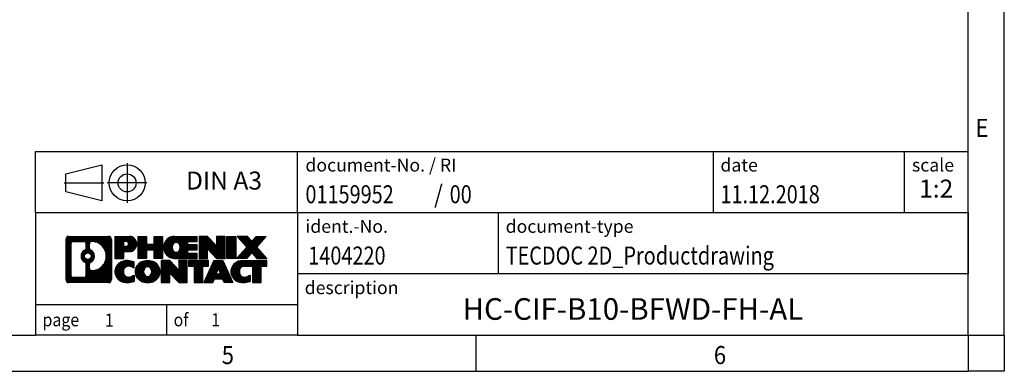
# Model space of a CAD drawing. Units: millimetres. Extents: x -458 to -38, y -314 to -17.
# Drawn here: x -174 to -38, y -314 to -265 of the extents above; entities that cross this region are included whole.
import ezdxf

# ---------------------------------------------------------------- set-up
doc = ezdxf.new("R2010")
doc.units = ezdxf.units.MM
doc.linetypes.add('DOT_CENTER', pattern=[14, 12, -1, 0, -1])
doc.linetypes.add('PHANTOM', pattern=[13, 10, -1, 0, -1, 0, -1])
doc.layers.add('1', color=7, linetype='Continuous')
doc.styles.add('CONVERTER_11', font='txt.shx', dxfattribs={"width": 0.9})
doc.styles.add('CONVERTER_12', font='txt.shx', dxfattribs={"width": 0.81})
doc.styles.add('CONVERTER_13', font='txt.shx', dxfattribs={"width": 0.855})
doc.styles.add('CONVERTER_14', font='txt.shx', dxfattribs={"width": 0.72})
pattern_1 = [(45, (62.7811309658083, -72.3161373035813), (-0.1414213562373095, 0), [])]

# ---------------------------------------------------------------- blocks, each defined once
blk = doc.blocks.new('_rahmen', base_point=(-42.70821969616969, -314.224989179649))
at = {"layer": '1', "linetype": 'Continuous'}
h = blk.add_hatch(dxfattribs=at)
h.set_pattern_fill('CUSTOM4', color=2, scale=0.1, angle=45, pattern_type=2)
h.set_pattern_definition(pattern_1)
edge = h.paths.add_edge_path()
edge.add_arc((-167.5921247209743, -295.9427337950498), 0.4242446153838841, 90, 180)
edge.add_line((-168.0163693363571, -295.9427337950498), (-168.0163693363571, -301.50724456425))
edge.add_arc((-167.5921247209743, -301.50724456425), 0.4242446153827757, 180, 270)
edge.add_line((-167.5921247209743, -301.9314891796332), (-162.1188126302574, -301.9314891796332))
edge.add_arc((-162.1188126302574, -301.50724456425), 0.424244615383202, 270, 360)
edge.add_line((-161.6945680148735, -301.50724456425), (-161.6945680148735, -295.9427337950498))
edge.add_arc((-162.1188126302574, -295.9427337950498), 0.4242446153838841, 0, 90)
edge.add_line((-162.1188126302574, -295.5184891796659), (-167.5921247209743, -295.5184891796659))
edge = h.paths.add_edge_path(flags=16)
edge.add_line((-166.9982300442278, -301.2189336240763), (-165.5223967832182, -301.2189336240763))
edge.add_arc((-165.5223967832182, -300.9032167009996), 0.3157169230767067, 270, 360)
edge.add_line((-165.2066798601416, -300.9032167009996), (-165.2066798601416, -299.372445769468))
edge.add_arc((-165.5223967832182, -299.372445769468), 0.315716923076593, 0, 64.805589351446)
edge.add_arc((-164.9998123356432, -298.2616160234053), 0.9118975235576433, 115.1944106485195, 244.8055893514911, ccw=False)
edge.add_arc((-165.5223967832182, -297.1507862773431), 0.3157169230760658, 295.1944106485672, 360)
edge.add_line((-165.2066798601416, -297.1507862773431), (-165.2066798601416, -296.5467616582825))
edge.add_arc((-165.5223967832182, -296.5467616582825), 0.315716923076593, 0, 90)
edge.add_line((-165.5223967832182, -296.2310447352064), (-166.9982300442278, -296.2310447352064))
edge.add_arc((-166.9982300442278, -296.5467616582825), 0.3157169230760815, 90, 180)
edge.add_line((-167.3139469673034, -296.5467616582825), (-167.3139469673034, -300.9032167009996))
edge.add_arc((-166.9982300442278, -300.9032167009996), 0.3157169230755983, 180, 270)
edge = h.paths.add_edge_path(flags=16)
edge.add_arc((-164.9487240557839, -298.2616160234053), 0.9118481501443941, 295.3740086781804, 424.6259913218089)
edge.add_arc((-164.422681357696, -297.1524744234375), 0.315716923076792, 180, 244.6259913216349, ccw=False)
edge.add_line((-164.7383982807728, -297.1524744234375), (-164.7383982807728, -296.5469391349307))
edge.add_arc((-164.422681357696, -296.5469391349307), 0.3157169230761851, 90.1889670425665, 180, ccw=False)
edge.add_arc((-164.417065222386, -298.2497740824997), 2.018561131933266, -90.1889670424174, 90.18896704241729, ccw=False)
edge.add_arc((-164.422681357696, -299.9526090300687), 0.315716923076792, 180, 269.8110329574335, ccw=False)
edge.add_line((-164.7383982807728, -299.9526090300687), (-164.7383982807728, -299.3707576233736))
edge.add_arc((-164.422681357696, -299.3707576233736), 0.3157169230765328, 115.3740086783518, 180, ccw=False)
edge = h.paths.add_edge_path(flags=16)
edge.add_arc((-164.9725390704567, -298.2616160234053), 0.470978932778479, 0, 360)
h = blk.add_hatch(dxfattribs=at)
h.set_pattern_fill('CUSTOM5', color=2, scale=0.1, angle=45, pattern_type=2)
h.set_pattern_definition(pattern_1)
edge = h.paths.add_edge_path()
edge.add_arc((-167.5921247209743, -295.9427337950498), 0.4242446153838841, 90, 180)
edge.add_line((-168.0163693363571, -295.9427337950498), (-168.0163693363571, -301.50724456425))
edge.add_arc((-167.5921247209743, -301.50724456425), 0.4242446153827757, 180, 270)
edge.add_line((-167.5921247209743, -301.9314891796332), (-162.1188126302574, -301.9314891796332))
edge.add_arc((-162.1188126302574, -301.50724456425), 0.424244615383202, 270, 360)
edge.add_line((-161.6945680148735, -301.50724456425), (-161.6945680148735, -295.9427337950498))
edge.add_arc((-162.1188126302574, -295.9427337950498), 0.4242446153838841, 0, 90)
edge.add_line((-162.1188126302574, -295.5184891796659), (-167.5921247209743, -295.5184891796659))
edge = h.paths.add_edge_path(flags=16)
edge.add_line((-166.9982300442278, -301.2189336240763), (-165.5223967832182, -301.2189336240763))
edge.add_arc((-165.5223967832182, -300.9032167009996), 0.3157169230767067, 270, 360)
edge.add_line((-165.2066798601416, -300.9032167009996), (-165.2066798601416, -299.372445769468))
edge.add_arc((-165.5223967832182, -299.372445769468), 0.315716923076593, 0, 64.805589351446)
edge.add_arc((-164.9998123356432, -298.2616160234053), 0.9118975235576433, 115.1944106485195, 244.8055893514911, ccw=False)
edge.add_arc((-165.5223967832182, -297.1507862773431), 0.3157169230760658, 295.1944106485672, 360)
edge.add_line((-165.2066798601416, -297.1507862773431), (-165.2066798601416, -296.5467616582825))
edge.add_arc((-165.5223967832182, -296.5467616582825), 0.315716923076593, 0, 90)
edge.add_line((-165.5223967832182, -296.2310447352064), (-166.9982300442278, -296.2310447352064))
edge.add_arc((-166.9982300442278, -296.5467616582825), 0.3157169230760815, 90, 180)
edge.add_line((-167.3139469673034, -296.5467616582825), (-167.3139469673034, -300.9032167009996))
edge.add_arc((-166.9982300442278, -300.9032167009996), 0.3157169230755983, 180, 270)
edge = h.paths.add_edge_path(flags=16)
edge.add_arc((-164.9487240557839, -298.2616160234053), 0.9118481501443941, 295.3740086781804, 424.6259913218089)
edge.add_arc((-164.422681357696, -297.1524744234375), 0.315716923076792, 180, 244.6259913216349, ccw=False)
edge.add_line((-164.7383982807728, -297.1524744234375), (-164.7383982807728, -296.5469391349307))
edge.add_arc((-164.422681357696, -296.5469391349307), 0.3157169230761851, 90.1889670425665, 180, ccw=False)
edge.add_arc((-164.417065222386, -298.2497740824997), 2.018561131933266, -90.1889670424174, 90.18896704241729, ccw=False)
edge.add_arc((-164.422681357696, -299.9526090300687), 0.315716923076792, 180, 269.8110329574335, ccw=False)
edge.add_line((-164.7383982807728, -299.9526090300687), (-164.7383982807728, -299.3707576233736))
edge.add_arc((-164.422681357696, -299.3707576233736), 0.3157169230765328, 115.3740086783518, 180, ccw=False)
edge = h.paths.add_edge_path(flags=16)
edge.add_arc((-164.9725390704567, -298.2616160234053), 0.470978932778479, 0, 360)
h = blk.add_hatch(dxfattribs=at)
h.set_pattern_fill('CUSTOM10', color=2, scale=0.1, angle=45, pattern_type=2)
h.set_pattern_definition(pattern_1)
edge = h.paths.add_edge_path()
edge.add_line((-161.2174509340067, -295.5184891796478), (-161.2174509340067, -298.5722987034589))
edge.add_line((-161.2174509340067, -298.5722987034589), (-159.9769465237527, -298.5722987034589))
edge.add_line((-159.9769465237527, -298.5722987034589), (-159.9769465237527, -297.6292204623152))
edge.add_line((-159.9769465237527, -297.6292204623152), (-159.2181789359723, -297.6292204623152))
edge.add_arc((-159.2181789359723, -296.5738548209815), 1.055365641333651, 270, 450)
edge.add_line((-159.2181789359723, -295.5184891796478), (-161.2174509340067, -295.5184891796478))
edge = h.paths.add_edge_path(flags=16)
edge.add_line((-159.6596514622107, -296.1815950250878), (-159.9769465237527, -296.1815950250878))
edge.add_line((-159.9769465237527, -296.1815950250878), (-159.9769465237527, -296.8873226744301))
edge.add_line((-159.9769465237527, -296.8873226744301), (-159.6596514622107, -296.8873226744301))
edge.add_arc((-159.6596514622107, -296.534458849759), 0.3528638246710898, 270, 450)
h = blk.add_hatch(dxfattribs=at)
h.set_pattern_fill('CUSTOM11', color=2, scale=0.1, angle=45, pattern_type=2)
h.set_pattern_definition(pattern_1)
edge = h.paths.add_edge_path()
edge.add_line((-161.2174509340067, -295.5184891796478), (-161.2174509340067, -298.5722987034589))
edge.add_line((-161.2174509340067, -298.5722987034589), (-159.9769465237527, -298.5722987034589))
edge.add_line((-159.9769465237527, -298.5722987034589), (-159.9769465237527, -297.6292204623152))
edge.add_line((-159.9769465237527, -297.6292204623152), (-159.2181789359723, -297.6292204623152))
edge.add_arc((-159.2181789359723, -296.5738548209815), 1.055365641333651, 270, 450)
edge.add_line((-159.2181789359723, -295.5184891796478), (-161.2174509340067, -295.5184891796478))
edge = h.paths.add_edge_path(flags=16)
edge.add_line((-159.6596514622107, -296.1815950250878), (-159.9769465237527, -296.1815950250878))
edge.add_line((-159.9769465237527, -296.1815950250878), (-159.9769465237527, -296.8873226744301))
edge.add_line((-159.9769465237527, -296.8873226744301), (-159.6596514622107, -296.8873226744301))
edge.add_arc((-159.6596514622107, -296.534458849759), 0.3528638246710898, 270, 450)
h = blk.add_hatch(dxfattribs=at)
h.set_pattern_fill('CUSTOM24', color=2, scale=0.1, angle=45, pattern_type=2)
h.set_pattern_definition(pattern_1)
h.paths.add_polyline_path([(-154.5855235099585, -295.5184891796478), (-154.5855235099585, -298.5722987034589), (-155.778316212125, -298.5722987034589), (-155.778316212125, -297.4380265946152), (-156.8279737900324, -297.4380265946152), (-156.8279737900324, -298.5722987034589), (-158.020766492199, -298.5722987034589), (-158.020766492199, -295.5184891796478), (-156.8279737900324, -295.5184891796478), (-156.8279737900324, -296.5873225129824), (-155.778316212125, -296.5873225129824), (-155.778316212125, -295.5184891796478)])
h = blk.add_hatch(dxfattribs=at)
h.set_pattern_fill('CUSTOM25', color=2, scale=0.1, angle=45, pattern_type=2)
h.set_pattern_definition(pattern_1)
h.paths.add_polyline_path([(-154.5855235099585, -295.5184891796478), (-154.5855235099585, -298.5722987034589), (-155.778316212125, -298.5722987034589), (-155.778316212125, -297.4380265946152), (-156.8279737900324, -297.4380265946152), (-156.8279737900324, -298.5722987034589), (-158.020766492199, -298.5722987034589), (-158.020766492199, -295.5184891796478), (-156.8279737900324, -295.5184891796478), (-156.8279737900324, -296.5873225129824), (-155.778316212125, -296.5873225129824), (-155.778316212125, -295.5184891796478)])
h = blk.add_hatch(dxfattribs=at)
h.set_pattern_fill('CUSTOM6', color=2, scale=0.1, angle=45, pattern_type=2)
h.set_pattern_definition(pattern_1)
edge = h.paths.add_edge_path()
edge.add_arc((-152.9169607169849, -297.0453939415536), 1.526904761905769, 90, 270)
edge.add_line((-152.9169607169849, -298.5722987034589), (-149.766640993204, -298.5722987034589))
edge.add_line((-149.766640993204, -298.5722987034589), (-149.766640993204, -297.8742850980165))
edge.add_line((-149.766640993204, -297.8742850980165), (-151.1025688196316, -297.8742850980165))
edge.add_line((-151.1025688196316, -297.8742850980165), (-151.1025688196316, -297.3944007442748))
edge.add_line((-151.1025688196316, -297.3944007442748), (-149.766640993204, -297.3944007442748))
edge.add_line((-149.766640993204, -297.3944007442748), (-149.766640993204, -296.6963871388324))
edge.add_line((-149.766640993204, -296.6963871388324), (-151.1025688196316, -296.6963871388324))
edge.add_line((-151.1025688196316, -296.6963871388324), (-151.1025688196316, -296.2165027850907))
edge.add_line((-151.1025688196316, -296.2165027850907), (-149.766640993204, -296.2165027850907))
edge.add_line((-149.766640993204, -296.2165027850907), (-149.766640993204, -295.5184891796478))
edge.add_line((-149.766640993204, -295.5184891796478), (-152.9169607169849, -295.5184891796478))
edge = h.paths.add_edge_path(flags=16)
edge.add_arc((-152.5009486704735, -297.0453939415536), 0.7717997786796245, 141.8795802028484, 218.1204197971549)
edge.add_arc((-152.7006887068197, -297.2021251196741), 0.5179085730134564, 218.1204197971334, 321.8795802028588)
edge.add_arc((-152.9004287431659, -297.0453939415536), 0.7717997786795479, 321.8795802028385, 398.1204197971581)
edge.add_arc((-152.7006887068197, -296.8886627634331), 0.5179085730133669, 38.12041979714121, 141.8795802028666)
h = blk.add_hatch(dxfattribs=at)
h.set_pattern_fill('CUSTOM7', color=2, scale=0.1, angle=45, pattern_type=2)
h.set_pattern_definition(pattern_1)
edge = h.paths.add_edge_path()
edge.add_arc((-152.9169607169849, -297.0453939415536), 1.526904761905769, 90, 270)
edge.add_line((-152.9169607169849, -298.5722987034589), (-149.766640993204, -298.5722987034589))
edge.add_line((-149.766640993204, -298.5722987034589), (-149.766640993204, -297.8742850980165))
edge.add_line((-149.766640993204, -297.8742850980165), (-151.1025688196316, -297.8742850980165))
edge.add_line((-151.1025688196316, -297.8742850980165), (-151.1025688196316, -297.3944007442748))
edge.add_line((-151.1025688196316, -297.3944007442748), (-149.766640993204, -297.3944007442748))
edge.add_line((-149.766640993204, -297.3944007442748), (-149.766640993204, -296.6963871388324))
edge.add_line((-149.766640993204, -296.6963871388324), (-151.1025688196316, -296.6963871388324))
edge.add_line((-151.1025688196316, -296.6963871388324), (-151.1025688196316, -296.2165027850907))
edge.add_line((-151.1025688196316, -296.2165027850907), (-149.766640993204, -296.2165027850907))
edge.add_line((-149.766640993204, -296.2165027850907), (-149.766640993204, -295.5184891796478))
edge.add_line((-149.766640993204, -295.5184891796478), (-152.9169607169849, -295.5184891796478))
edge = h.paths.add_edge_path(flags=16)
edge.add_arc((-152.5009486704735, -297.0453939415536), 0.7717997786796245, 141.8795802028484, 218.1204197971549)
edge.add_arc((-152.7006887068197, -297.2021251196741), 0.5179085730134564, 218.1204197971334, 321.8795802028588)
edge.add_arc((-152.9004287431659, -297.0453939415536), 0.7717997786795479, 321.8795802028385, 398.1204197971581)
edge.add_arc((-152.7006887068197, -296.8886627634331), 0.5179085730133669, 38.12041979714121, 141.8795802028666)
h = blk.add_hatch(dxfattribs=at)
h.set_pattern_fill('CUSTOM20', color=2, scale=0.1, angle=45, pattern_type=2)
h.set_pattern_definition(pattern_1)
h.paths.add_polyline_path([(-148.3352897506046, -295.5184891796478), (-149.528082452771, -295.5184891796478), (-149.528082452771, -298.5722987034589), (-148.3352897506046, -298.5722987034589), (-148.3352897506046, -297.2635231932542), (-147.0947853403505, -298.5722987034589), (-145.9019926381839, -298.5722987034589), (-145.9019926381839, -295.5184891796478), (-147.0947853403505, -295.5184891796478), (-147.0947853403505, -296.8272646898529)])
h = blk.add_hatch(dxfattribs=at)
h.set_pattern_fill('CUSTOM21', color=2, scale=0.1, angle=45, pattern_type=2)
h.set_pattern_definition(pattern_1)
h.paths.add_polyline_path([(-148.3352897506046, -295.5184891796478), (-149.528082452771, -295.5184891796478), (-149.528082452771, -298.5722987034589), (-148.3352897506046, -298.5722987034589), (-148.3352897506046, -297.2635231932542), (-147.0947853403505, -298.5722987034589), (-145.9019926381839, -298.5722987034589), (-145.9019926381839, -295.5184891796478), (-147.0947853403505, -295.5184891796478), (-147.0947853403505, -296.8272646898529)])
h = blk.add_hatch(dxfattribs=at)
h.set_pattern_fill('CUSTOM14', color=2, scale=0.1, angle=45, pattern_type=2)
h.set_pattern_definition(pattern_1)
h.paths.add_polyline_path([(-144.4229296874971, -295.5184891796478), (-144.4229296874971, -298.5722987034589), (-145.66343409775, -298.5722987034589), (-145.66343409775, -295.5184891796478)])
h = blk.add_hatch(dxfattribs=at)
h.set_pattern_fill('CUSTOM15', color=2, scale=0.1, angle=45, pattern_type=2)
h.set_pattern_definition(pattern_1)
h.paths.add_polyline_path([(-144.4229296874971, -295.5184891796478), (-144.4229296874971, -298.5722987034589), (-145.66343409775, -298.5722987034589), (-145.66343409775, -295.5184891796478)])
h = blk.add_hatch(dxfattribs=at)
h.set_pattern_fill('CUSTOM12', color=2, scale=0.1, angle=45, pattern_type=2)
h.set_pattern_definition(pattern_1)
h.paths.add_polyline_path([(-141.6031677395735, -295.5184891796478), (-140.2004435218263, -295.5184891796478), (-141.5029731525929, -296.991439709684), (-140.1050201056526, -298.5722987034589), (-141.5077443234009, -298.5722987034589), (-142.2043352614663, -297.7845669181652), (-142.9009261995321, -298.5722987034589), (-144.3036504172802, -298.5722987034589), (-142.9056973703399, -296.991439709684), (-144.2082270011074, -295.5184891796478), (-142.8055027833582, -295.5184891796478), (-142.2043352614663, -296.1983125012033)])
h = blk.add_hatch(dxfattribs=at)
h.set_pattern_fill('CUSTOM13', color=2, scale=0.1, angle=45, pattern_type=2)
h.set_pattern_definition(pattern_1)
h.paths.add_polyline_path([(-141.6031677395735, -295.5184891796478), (-140.2004435218263, -295.5184891796478), (-141.5029731525929, -296.991439709684), (-140.1050201056526, -298.5722987034589), (-141.5077443234009, -298.5722987034589), (-142.2043352614663, -297.7845669181652), (-142.9009261995321, -298.5722987034589), (-144.3036504172802, -298.5722987034589), (-142.9056973703399, -296.991439709684), (-144.2082270011074, -295.5184891796478), (-142.8055027833582, -295.5184891796478), (-142.2043352614663, -296.1983125012033)])
h = blk.add_hatch(dxfattribs=at)
h.set_pattern_fill('CUSTOM0', color=2, scale=0.1, angle=45, pattern_type=2)
h.set_pattern_definition(pattern_1)
edge = h.paths.add_edge_path()
edge.add_arc((-160.0117949469969, -300.404584417728), 1.205656168390971, 164.9381082228768, 195.0618917770945)
edge.add_arc((-159.5926671035341, -300.2917940556931), 1.639695123939437, 195.0618917770922, 275.1581447696363)
edge.add_arc((-159.88152319827, -297.0919034724715), 4.852596863498272, 275.1581447696238, 285.9799912583526)
edge.add_line((-158.5455952811522, -301.7569857782724), (-158.5455952811522, -300.8844687714691))
edge.add_arc((-159.7236503231772, -298.9941180523193), 2.227384008972719, 288.4480761181337, 301.93090894996374, ccw=False)
edge.add_arc((-159.3054825895163, -300.2476638283565), 0.9059297849848262, 246.6277221118666, 288.44807611815395, ccw=False)
edge.add_arc((-159.4619226222184, -300.6096558470665), 0.5115800601947491, 208.5214732576844, 246.6277221118282, ccw=False)
edge.add_arc((-159.084565364138, -300.404584417728), 0.9410597353333294, 151.4785267422694, 208.5214732576972, ccw=False)
edge.add_arc((-159.4619226222184, -300.1995129883889), 0.5115800601948293, 113.37227788819459, 151.4785267423156, ccw=False)
edge.add_arc((-159.3054825895163, -300.5615050070995), 0.9059297849853498, 71.5519238818597, 113.37227788813061, ccw=False)
edge.add_arc((-159.7236503231772, -301.8150507831361), 2.227384008973465, 58.069091050037116, 71.55192388186668, ccw=False)
edge.add_line((-158.5455952811522, -299.9247000639863), (-158.5455952811522, -299.052183057183))
edge.add_arc((-159.88152319827, -303.7172653629838), 4.852596863497986, 74.0200087416471, 84.84185523037608)
edge.add_arc((-159.5926671035341, -300.5173747797628), 1.639695123940499, 84.84185523036533, 164.9381082228905)
h = blk.add_hatch(dxfattribs=at)
h.set_pattern_fill('CUSTOM1', color=2, scale=0.1, angle=45, pattern_type=2)
h.set_pattern_definition(pattern_1)
edge = h.paths.add_edge_path()
edge.add_arc((-160.0117949469969, -300.404584417728), 1.205656168390971, 164.9381082228768, 195.0618917770945)
edge.add_arc((-159.5926671035341, -300.2917940556931), 1.639695123939437, 195.0618917770922, 275.1581447696363)
edge.add_arc((-159.88152319827, -297.0919034724715), 4.852596863498272, 275.1581447696238, 285.9799912583526)
edge.add_line((-158.5455952811522, -301.7569857782724), (-158.5455952811522, -300.8844687714691))
edge.add_arc((-159.7236503231772, -298.9941180523193), 2.227384008972719, 288.4480761181337, 301.93090894996374, ccw=False)
edge.add_arc((-159.3054825895163, -300.2476638283565), 0.9059297849848262, 246.6277221118666, 288.44807611815395, ccw=False)
edge.add_arc((-159.4619226222184, -300.6096558470665), 0.5115800601947491, 208.5214732576844, 246.6277221118282, ccw=False)
edge.add_arc((-159.084565364138, -300.404584417728), 0.9410597353333294, 151.4785267422694, 208.5214732576972, ccw=False)
edge.add_arc((-159.4619226222184, -300.1995129883889), 0.5115800601948293, 113.37227788819459, 151.4785267423156, ccw=False)
edge.add_arc((-159.3054825895163, -300.5615050070995), 0.9059297849853498, 71.5519238818597, 113.37227788813061, ccw=False)
edge.add_arc((-159.7236503231772, -301.8150507831361), 2.227384008973465, 58.069091050037116, 71.55192388186668, ccw=False)
edge.add_line((-158.5455952811522, -299.9247000639863), (-158.5455952811522, -299.052183057183))
edge.add_arc((-159.88152319827, -303.7172653629838), 4.852596863497986, 74.0200087416471, 84.84185523037608)
edge.add_arc((-159.5926671035341, -300.5173747797628), 1.639695123940499, 84.84185523036533, 164.9381082228905)
h = blk.add_hatch(dxfattribs=at)
h.set_pattern_fill('CUSTOM8', color=2, scale=0.1, angle=45, pattern_type=2)
h.set_pattern_definition(pattern_1)
edge = h.paths.add_edge_path()
edge.add_arc((-156.9425760794466, -300.404584417728), 1.458034083651616, 117.5481481756598, 242.451851824337)
edge.add_arc((-156.6616361876132, -299.8660094074246), 2.065479772208637, 242.4518518243384, 297.548148175686)
edge.add_arc((-156.38069629578, -300.404584417728), 1.45803408365203, 297.5481481757055, 422.4518518242976)
edge.add_arc((-156.6616361876132, -300.9431594280308), 2.065479772208694, 62.45185182430819, 117.5481481756674)
edge = h.paths.add_edge_path(flags=16)
edge.add_arc((-156.6616361876132, -300.2478532396075), 0.5179085730132806, 38.12041979716469, 141.8795802028567)
edge.add_arc((-156.4618961512672, -300.404584417728), 0.771799778679551, 141.879580202828, 218.120419797162)
edge.add_arc((-156.6616361876132, -300.5613155958479), 0.5179085730138424, 218.1204197971879, 321.8795802027908)
edge.add_arc((-156.8613762239596, -300.404584417728), 0.7717997786795351, 321.8795802028432, 398.1204197971668)
h = blk.add_hatch(dxfattribs=at)
h.set_pattern_fill('CUSTOM9', color=2, scale=0.1, angle=45, pattern_type=2)
h.set_pattern_definition(pattern_1)
edge = h.paths.add_edge_path()
edge.add_arc((-156.9425760794466, -300.404584417728), 1.458034083651616, 117.5481481756598, 242.451851824337)
edge.add_arc((-156.6616361876132, -299.8660094074246), 2.065479772208637, 242.4518518243384, 297.548148175686)
edge.add_arc((-156.38069629578, -300.404584417728), 1.45803408365203, 297.5481481757055, 422.4518518242976)
edge.add_arc((-156.6616361876132, -300.9431594280308), 2.065479772208694, 62.45185182430819, 117.5481481756674)
edge = h.paths.add_edge_path(flags=16)
edge.add_arc((-156.6616361876132, -300.2478532396075), 0.5179085730132806, 38.12041979716469, 141.8795802028567)
edge.add_arc((-156.4618961512672, -300.404584417728), 0.771799778679551, 141.879580202828, 218.120419797162)
edge.add_arc((-156.6616361876132, -300.5613155958479), 0.5179085730138424, 218.1204197971879, 321.8795802027908)
edge.add_arc((-156.8613762239596, -300.404584417728), 0.7717997786795351, 321.8795802028432, 398.1204197971668)
h = blk.add_hatch(dxfattribs=at)
h.set_pattern_fill('CUSTOM22', color=2, scale=0.1, angle=45, pattern_type=2)
h.set_pattern_definition(pattern_1)
h.paths.add_polyline_path([(-153.5837285710232, -298.8776796558221), (-154.7765212731907, -298.8776796558221), (-154.7765212731907, -301.9314891796332), (-153.5837285710232, -301.9314891796332), (-153.5837285710232, -300.6227136694287), (-152.3432241607702, -301.9314891796332), (-151.1504314586038, -301.9314891796332), (-151.1504314586038, -298.8776796558221), (-152.3432241607702, -298.8776796558221), (-152.3432241607702, -300.1864551660273)])
h = blk.add_hatch(dxfattribs=at)
h.set_pattern_fill('CUSTOM23', color=2, scale=0.1, angle=45, pattern_type=2)
h.set_pattern_definition(pattern_1)
h.paths.add_polyline_path([(-153.5837285710232, -298.8776796558221), (-154.7765212731907, -298.8776796558221), (-154.7765212731907, -301.9314891796332), (-153.5837285710232, -301.9314891796332), (-153.5837285710232, -300.6227136694287), (-152.3432241607702, -301.9314891796332), (-151.1504314586038, -301.9314891796332), (-151.1504314586038, -298.8776796558221), (-152.3432241607702, -298.8776796558221), (-152.3432241607702, -300.1864551660273)])
h = blk.add_hatch(dxfattribs=at)
h.set_pattern_fill('CUSTOM18', color=2, scale=0.1, angle=45, pattern_type=2)
h.set_pattern_definition(pattern_1)
h.paths.add_polyline_path([(-151.0072963343437, -298.8776796558221), (-151.0072963343437, -299.6629449619458), (-150.196197296869, -299.6629449619458), (-150.196197296869, -301.9314891796332), (-149.0034045947026, -301.9314891796332), (-149.0034045947026, -299.6629449619458), (-148.19230555723, -299.6629449619458), (-148.19230555723, -298.8776796558221)])
h = blk.add_hatch(dxfattribs=at)
h.set_pattern_fill('CUSTOM19', color=2, scale=0.1, angle=45, pattern_type=2)
h.set_pattern_definition(pattern_1)
h.paths.add_polyline_path([(-151.0072963343437, -298.8776796558221), (-151.0072963343437, -299.6629449619458), (-150.196197296869, -299.6629449619458), (-150.196197296869, -301.9314891796332), (-149.0034045947026, -301.9314891796332), (-149.0034045947026, -299.6629449619458), (-148.19230555723, -299.6629449619458), (-148.19230555723, -298.8776796558221)])
h = blk.add_hatch(dxfattribs=at)
h.set_pattern_fill('CUSTOM16', color=2, scale=0.1, angle=45, pattern_type=2)
h.set_pattern_definition(pattern_1)
h.paths.add_polyline_path([(-144.8133736910291, -301.9314891796332), (-146.053878101283, -301.9314891796332), (-146.2653581547588, -301.3905286354154), (-147.3977997314327, -301.3905286354154), (-147.6092797849085, -301.9314891796332), (-148.8497841951614, -301.9314891796332), (-147.4518311482222, -298.8776796558221), (-146.2113267379694, -298.8776796558221)])
h.paths.add_polyline_path([(-147.1317441802876, -300.7099653701088), (-146.5314137059051, -300.7099653701088), (-146.8315789430953, -299.9421504041221)], flags=16)
h = blk.add_hatch(dxfattribs=at)
h.set_pattern_fill('CUSTOM17', color=2, scale=0.1, angle=45, pattern_type=2)
h.set_pattern_definition(pattern_1)
h.paths.add_polyline_path([(-144.8133736910291, -301.9314891796332), (-146.053878101283, -301.9314891796332), (-146.2653581547588, -301.3905286354154), (-147.3977997314327, -301.3905286354154), (-147.6092797849085, -301.9314891796332), (-148.8497841951614, -301.9314891796332), (-147.4518311482222, -298.8776796558221), (-146.2113267379694, -298.8776796558221)])
h.paths.add_polyline_path([(-147.1317441802876, -300.7099653701088), (-146.5314137059051, -300.7099653701088), (-146.8315789430953, -299.9421504041221)], flags=16)
h = blk.add_hatch(dxfattribs=at)
h.set_pattern_fill('CUSTOM2', color=2, scale=0.1, angle=45, pattern_type=2)
h.set_pattern_definition(pattern_1)
edge = h.paths.add_edge_path()
edge.add_arc((-143.4899656242812, -300.5173747797628), 1.639695123940101, 90, 164.9381082228993)
edge.add_arc((-143.9090934677429, -300.404584417728), 1.205656168392975, 164.9381082229024, 195.0618917770924)
edge.add_arc((-143.4899656242812, -300.2917940556931), 1.639695123940503, 195.0618917771007, 275.1581447696772)
edge.add_arc((-143.7788217190171, -297.0919034724715), 4.852596863498889, 275.1581447696373, 285.9799912583383)
edge.add_line((-142.4428938019004, -301.7569857782729), (-142.4428938019004, -300.8844687714696))
edge.add_arc((-143.6209488439243, -298.9941180523198), 2.227384008972773, 288.44807611813326, 301.93090894993935, ccw=False)
edge.add_arc((-143.2027811102623, -300.2476638283565), 0.9059297849852208, 246.6277221118088, 288.4480761180772, ccw=False)
edge.add_arc((-143.3592211429655, -300.6096558470665), 0.5115800601959967, 208.5214732576881, 246.6277221118399, ccw=False)
edge.add_arc((-142.981863884884, -300.404584417728), 0.9410597353350352, 151.4785267423573, 208.521473257667, ccw=False)
edge.add_arc((-143.3592211429655, -300.1995129883889), 0.5115800601944048, 109.3371432194823, 151.4785267424182, ccw=False)
edge.add_arc((-143.2125511448618, -300.6174679687719), 0.9545230068260935, 90, 109.3371432194281, ccw=False)
edge.add_line((-143.2125511448618, -299.6629449619458), (-142.1089118452937, -299.6629449619458))
edge.add_line((-142.1089118452937, -299.6629449619458), (-142.1089118452937, -301.9314891796332))
edge.add_line((-142.1089118452937, -301.9314891796332), (-140.916119143126, -301.9314891796332))
edge.add_line((-140.916119143126, -301.9314891796332), (-140.916119143126, -299.6629449619458))
edge.add_line((-140.916119143126, -299.6629449619458), (-140.1050201056526, -299.6629449619458))
edge.add_line((-140.1050201056526, -299.6629449619458), (-140.1050201056526, -298.8776796558221))
edge.add_line((-140.1050201056526, -298.8776796558221), (-143.4899656242812, -298.8776796558227))
h = blk.add_hatch(dxfattribs=at)
h.set_pattern_fill('CUSTOM3', color=2, scale=0.1, angle=45, pattern_type=2)
h.set_pattern_definition(pattern_1)
edge = h.paths.add_edge_path()
edge.add_arc((-143.4899656242812, -300.5173747797628), 1.639695123940101, 90, 164.9381082228993)
edge.add_arc((-143.9090934677429, -300.404584417728), 1.205656168392975, 164.9381082229024, 195.0618917770924)
edge.add_arc((-143.4899656242812, -300.2917940556931), 1.639695123940503, 195.0618917771007, 275.1581447696772)
edge.add_arc((-143.7788217190171, -297.0919034724715), 4.852596863498889, 275.1581447696373, 285.9799912583383)
edge.add_line((-142.4428938019004, -301.7569857782729), (-142.4428938019004, -300.8844687714696))
edge.add_arc((-143.6209488439243, -298.9941180523198), 2.227384008972773, 288.44807611813326, 301.93090894993935, ccw=False)
edge.add_arc((-143.2027811102623, -300.2476638283565), 0.9059297849852208, 246.6277221118088, 288.4480761180772, ccw=False)
edge.add_arc((-143.3592211429655, -300.6096558470665), 0.5115800601959967, 208.5214732576881, 246.6277221118399, ccw=False)
edge.add_arc((-142.981863884884, -300.404584417728), 0.9410597353350352, 151.4785267423573, 208.521473257667, ccw=False)
edge.add_arc((-143.3592211429655, -300.1995129883889), 0.5115800601944048, 109.3371432194823, 151.4785267424182, ccw=False)
edge.add_arc((-143.2125511448618, -300.6174679687719), 0.9545230068260935, 90, 109.3371432194281, ccw=False)
edge.add_line((-143.2125511448618, -299.6629449619458), (-142.1089118452937, -299.6629449619458))
edge.add_line((-142.1089118452937, -299.6629449619458), (-142.1089118452937, -301.9314891796332))
edge.add_line((-142.1089118452937, -301.9314891796332), (-140.916119143126, -301.9314891796332))
edge.add_line((-140.916119143126, -301.9314891796332), (-140.916119143126, -299.6629449619458))
edge.add_line((-140.916119143126, -299.6629449619458), (-140.1050201056526, -299.6629449619458))
edge.add_line((-140.1050201056526, -299.6629449619458), (-140.1050201056526, -298.8776796558221))
edge.add_line((-140.1050201056526, -298.8776796558221), (-143.4899656242812, -298.8776796558227))
at = {"color": 2, "linetype": 'Continuous'}
for p, q in [((-168.0163693363571, -295.9427337950498), (-168.0163693363571, -301.50724456425)), ((-167.5921247209743, -295.5184891796659), (-162.1188126302574, -295.5184891796659)), ((-167.3139469673034, -296.5467616582825), (-167.3139469673034, -300.9032167009996)), ((-166.9982300442278, -296.2310447352064), (-165.5223967832182, -296.2310447352064)), ((-165.2066798601416, -297.1507862773431), (-165.2066798601416, -296.5467616582825)), ((-164.7383982807728, -297.1524744234375), (-164.7383982807728, -296.5469391349307)), ((-161.6945680148735, -295.9427337950498), (-161.6945680148735, -301.50724456425)), ((-161.2174509340067, -295.5184891796478), (-159.2181789359723, -295.5184891796478)), ((-161.2174509340067, -295.5184891796478), (-161.2174509340067, -298.5722987034589)), ((-159.9769465237527, -296.8873226744301), (-159.9769465237527, -296.1815950250878)), ((-159.9769465237527, -296.1815950250878), (-159.6596514622107, -296.1815950250878)), ((-158.020766492199, -295.5184891796478), (-158.020766492199, -298.5722987034589)), ((-158.020766492199, -295.5184891796478), (-156.8279737900324, -295.5184891796478)), ((-156.8279737900324, -295.5184891796478), (-156.8279737900324, -296.5873225129824)), ((-156.8279737900324, -296.5873225129824), (-155.778316212125, -296.5873225129824)), ((-155.778316212125, -296.5873225129824), (-155.778316212125, -295.5184891796478)), ((-155.778316212125, -295.5184891796478), (-154.5855235099585, -295.5184891796478)), ((-154.5855235099585, -295.5184891796478), (-154.5855235099585, -298.5722987034589)), ((-152.9169607169849, -295.5184891796478), (-149.766640993204, -295.5184891796478)), ((-151.1025688196316, -296.2165027850907), (-149.766640993204, -296.2165027850907)), ((-151.1025688196316, -296.6963871388324), (-151.1025688196316, -296.2165027850907)), ((-149.766640993204, -296.2165027850907), (-149.766640993204, -295.5184891796478)), ((-148.3352897506046, -295.5184891796478), (-149.528082452771, -295.5184891796478)), ((-149.528082452771, -295.5184891796478), (-149.528082452771, -298.5722987034589)), ((-147.0947853403505, -296.8272646898529), (-148.3352897506046, -295.5184891796478)), ((-145.9019926381839, -295.5184891796478), (-147.0947853403505, -295.5184891796478)), ((-147.0947853403505, -295.5184891796478), (-147.0947853403505, -296.8272646898529)), ((-145.9019926381839, -298.5722987034589), (-145.9019926381839, -295.5184891796478)), ((-145.66343409775, -298.5722987034589), (-145.66343409775, -295.5184891796478)), ((-145.66343409775, -295.5184891796478), (-144.4229296874971, -295.5184891796478)), ((-144.4229296874971, -295.5184891796478), (-144.4229296874971, -298.5722987034589)), ((-144.2082270011074, -295.5184891796478), (-142.9056973703399, -296.991439709684)), ((-142.8055027833582, -295.5184891796478), (-144.2082270011074, -295.5184891796478)), ((-142.8055027833582, -295.5184891796478), (-142.2043352614663, -296.1983125012033)), ((-142.2043352614663, -296.1983125012033), (-141.6031677395735, -295.5184891796478)), ((-141.6031677395735, -295.5184891796478), (-140.2004435218263, -295.5184891796478)), ((-141.5029731525929, -296.991439709684), (-140.2004435218263, -295.5184891796478)), ((-159.9769465237527, -296.8873226744301), (-159.6596514622107, -296.8873226744301)), ((-159.9769465237527, -298.5722987034589), (-159.9769465237527, -297.6292204623152)), ((-159.9769465237527, -297.6292204623152), (-159.2181789359723, -297.6292204623152)), ((-155.778316212125, -297.4380265946152), (-156.8279737900324, -297.4380265946152)), ((-156.8279737900324, -297.4380265946152), (-156.8279737900324, -298.5722987034589)), ((-155.778316212125, -298.5722987034589), (-155.778316212125, -297.4380265946152)), ((-149.766640993204, -296.6963871388324), (-151.1025688196316, -296.6963871388324)), ((-151.1025688196316, -297.8742850980165), (-151.1025688196316, -297.3944007442748)), ((-151.1025688196316, -297.3944007442748), (-149.766640993204, -297.3944007442748)), ((-149.766640993204, -297.8742850980165), (-151.1025688196316, -297.8742850980165)), ((-149.766640993204, -297.3944007442748), (-149.766640993204, -296.6963871388324)), ((-149.766640993204, -298.5722987034589), (-149.766640993204, -297.8742850980165)), ((-148.3352897506046, -297.2635231932542), (-147.0947853403505, -298.5722987034589)), ((-148.3352897506046, -298.5722987034589), (-148.3352897506046, -297.2635231932542)), ((-144.3036504172802, -298.5722987034589), (-142.9056973703399, -296.991439709684)), ((-142.9009261995321, -298.5722987034589), (-142.2043352614663, -297.7845669181652)), ((-142.2043352614663, -297.7845669181652), (-141.5077443234009, -298.5722987034589)), ((-141.5029731525929, -296.991439709684), (-140.1050201056526, -298.5722987034589)), ((-165.2066798601416, -300.9032167009996), (-165.2066798601416, -299.372445769468)), ((-164.7383982807728, -299.9526090300687), (-164.7383982807728, -299.3707576233736)), ((-161.2174509340067, -298.5722987034589), (-159.9769465237527, -298.5722987034589)), ((-158.5455952811522, -299.9247000639863), (-158.5455952811522, -299.052183057183)), ((-156.8279737900324, -298.5722987034589), (-158.020766492199, -298.5722987034589)), ((-154.5855235099585, -298.5722987034589), (-155.778316212125, -298.5722987034589)), ((-153.5837285710232, -298.8776796558221), (-154.7765212731907, -298.8776796558221)), ((-154.7765212731907, -298.8776796558221), (-154.7765212731907, -301.9314891796332)), ((-152.3432241607702, -300.1864551660273), (-153.5837285710232, -298.8776796558221)), ((-152.9169607169849, -298.5722987034589), (-149.766640993204, -298.5722987034589)), ((-152.3432241607702, -298.8776796558221), (-152.3432241607702, -300.1864551660273)), ((-151.1504314586038, -298.8776796558221), (-152.3432241607702, -298.8776796558221)), ((-151.1504314586038, -301.9314891796332), (-151.1504314586038, -298.8776796558221)), ((-151.0072963343437, -298.8776796558221), (-151.0072963343437, -299.6629449619458)), ((-148.19230555723, -298.8776796558221), (-151.0072963343437, -298.8776796558221)), ((-149.528082452771, -298.5722987034589), (-148.3352897506046, -298.5722987034589)), ((-147.4518311482222, -298.8776796558221), (-148.8497841951614, -301.9314891796332)), ((-148.19230555723, -299.6629449619458), (-148.19230555723, -298.8776796558221)), ((-147.4518311482222, -298.8776796558221), (-146.2113267379694, -298.8776796558221)), ((-147.0947853403505, -298.5722987034589), (-145.9019926381839, -298.5722987034589)), ((-146.2113267379694, -298.8776796558221), (-144.8133736910291, -301.9314891796332)), ((-144.4229296874971, -298.5722987034589), (-145.66343409775, -298.5722987034589)), ((-142.9009261995321, -298.5722987034589), (-144.3036504172802, -298.5722987034589)), ((-143.4899656242812, -298.8776796558227), (-140.1050201056526, -298.8776796558221)), ((-141.5077443234009, -298.5722987034589), (-140.1050201056526, -298.5722987034589)), ((-140.1050201056526, -299.6629449619458), (-140.1050201056526, -298.8776796558221)), ((-153.5837285710232, -300.6227136694287), (-152.3432241607702, -301.9314891796332)), ((-153.5837285710232, -301.9314891796332), (-153.5837285710232, -300.6227136694287)), ((-151.0072963343437, -299.6629449619458), (-150.196197296869, -299.6629449619458)), ((-150.196197296869, -299.6629449619458), (-150.196197296869, -301.9314891796332)), ((-149.0034045947026, -301.9314891796332), (-149.0034045947026, -299.6629449619458)), ((-149.0034045947026, -299.6629449619458), (-148.19230555723, -299.6629449619458)), ((-147.1317441802876, -300.7099653701088), (-146.8315789430953, -299.9421504041221)), ((-147.1317441802876, -300.7099653701088), (-146.5314137059051, -300.7099653701088)), ((-146.5314137059051, -300.7099653701088), (-146.8315789430953, -299.9421504041221)), ((-143.2125511448618, -299.6629449619458), (-142.1089118452937, -299.6629449619458)), ((-142.1089118452937, -299.6629449619458), (-142.1089118452937, -301.9314891796332)), ((-140.916119143126, -301.9314891796332), (-140.916119143126, -299.6629449619458)), ((-140.916119143126, -299.6629449619458), (-140.1050201056526, -299.6629449619458)), ((-162.1188126302574, -301.9314891796332), (-167.5921247209743, -301.9314891796332)), ((-165.5223967832182, -301.2189336240763), (-166.9982300442278, -301.2189336240763)), ((-158.5455952811522, -300.8844687714691), (-158.5455952811522, -301.7569857782724)), ((-154.7765212731907, -301.9314891796332), (-153.5837285710232, -301.9314891796332)), ((-152.3432241607702, -301.9314891796332), (-151.1504314586038, -301.9314891796332)), ((-150.196197296869, -301.9314891796332), (-149.0034045947026, -301.9314891796332)), ((-148.8497841951614, -301.9314891796332), (-147.6092797849085, -301.9314891796332)), ((-147.6092797849085, -301.9314891796332), (-147.3977997314327, -301.3905286354154)), ((-147.3977997314327, -301.3905286354154), (-146.2653581547588, -301.3905286354154)), ((-146.053878101283, -301.9314891796332), (-146.2653581547588, -301.3905286354154)), ((-144.8133736910291, -301.9314891796332), (-146.053878101283, -301.9314891796332)), ((-142.4428938019004, -300.8844687714696), (-142.4428938019004, -301.7569857782729)), ((-142.1089118452937, -301.9314891796332), (-140.916119143126, -301.9314891796332))]:
    blk.add_line(p, q, dxfattribs=at)
blk.add_circle((-164.9725390704567, -298.2616160234053), 0.470978932778479, dxfattribs=at)
for centre, radius, start, end in [((-167.5921247209743, -295.9427337950498), 0.4242446153838841, 90, 180), ((-166.9982300442278, -296.5467616582825), 0.3157169230760815, 90, 180), ((-165.5223967832182, -296.5467616582825), 0.315716923076593, 0, 90), ((-164.422681357696, -296.5469391349307), 0.3157169230761851, 90.1889670425665, 180), ((-164.417065222386, -298.2497740824997), 2.018561131933266, 269.8110329575827, 90.18896704241737), ((-162.1188126302574, -295.9427337950498), 0.4242446153838841, 0, 90), ((-159.6596514622107, -296.534458849759), 0.3528638246710898, 270, 90), ((-159.2181789359723, -296.5738548209815), 1.055365641333651, 270, 90), ((-152.9169607169849, -297.0453939415536), 1.526904761905769, 90, 270), ((-152.5009486704735, -297.0453939415536), 0.7717997786796245, 141.8795802028484, 218.1204197971549), ((-152.7006887068197, -296.8886627634331), 0.5179085730133669, 38.12041979714121, 141.8795802028666), ((-152.9004287431659, -297.0453939415536), 0.7717997786795479, 321.8795802028385, 38.12041979715814), ((-164.9998123356432, -298.2616160234053), 0.9118975235576433, 115.1944106485195, 244.8055893514911), ((-165.5223967832182, -297.1507862773431), 0.3157169230760658, 295.1944106485672, 0), ((-164.422681357696, -297.1524744234375), 0.315716923076792, 180, 244.6259913216349), ((-164.9487240557839, -298.2616160234053), 0.9118481501443941, 295.3740086781804, 64.62599132180893), ((-152.7006887068197, -297.2021251196741), 0.5179085730134564, 218.1204197971334, 321.8795802028588), ((-165.5223967832182, -299.372445769468), 0.315716923076593, 0, 64.805589351446), ((-164.422681357696, -299.3707576233736), 0.3157169230765328, 115.3740086783519, 180), ((-159.5926671035341, -300.5173747797628), 1.639695123940499, 84.84185523036533, 164.9381082228905), ((-159.88152319827, -303.7172653629838), 4.852596863497986, 74.0200087416471, 84.84185523037608), ((-156.9425760794466, -300.404584417728), 1.458034083651616, 117.5481481756598, 242.451851824337), ((-156.6616361876132, -300.9431594280308), 2.065479772208694, 62.45185182430819, 117.5481481756674), ((-156.38069629578, -300.404584417728), 1.45803408365203, 297.5481481757055, 62.45185182429758), ((-143.4899656242812, -300.5173747797628), 1.639695123940101, 90, 164.9381082228993), ((-164.422681357696, -299.9526090300687), 0.315716923076792, 180, 269.8110329574335), ((-160.0117949469969, -300.404584417728), 1.205656168390971, 164.9381082228768, 195.0618917770945), ((-159.5926671035341, -300.2917940556931), 1.639695123939437, 195.0618917770922, 275.1581447696363), ((-159.084565364138, -300.404584417728), 0.9410597353333294, 151.4785267422693, 208.5214732576972), ((-159.4619226222184, -300.1995129883889), 0.5115800601948293, 113.3722778881945, 151.4785267423156), ((-159.3054825895163, -300.5615050070995), 0.9059297849853498, 71.55192388185974, 113.3722778881306), ((-159.7236503231772, -301.8150507831361), 2.227384008973465, 58.06909105003707, 71.55192388186676), ((-156.4618961512672, -300.404584417728), 0.771799778679551, 141.879580202828, 218.120419797162), ((-156.6616361876132, -300.2478532396075), 0.5179085730132806, 38.12041979716469, 141.8795802028567), ((-156.8613762239596, -300.404584417728), 0.7717997786795351, 321.8795802028432, 38.1204197971668), ((-143.9090934677429, -300.404584417728), 1.205656168392975, 164.9381082229024, 195.0618917770924), ((-143.4899656242812, -300.2917940556931), 1.639695123940503, 195.0618917771007, 275.1581447696772), ((-142.981863884884, -300.404584417728), 0.9410597353350352, 151.4785267423573, 208.521473257667), ((-143.3592211429655, -300.1995129883889), 0.5115800601944048, 109.3371432194823, 151.4785267424182), ((-143.2125511448618, -300.6174679687719), 0.9545230068260935, 90, 109.3371432194281), ((-167.5921247209743, -301.50724456425), 0.4242446153827757, 180, 270), ((-166.9982300442278, -300.9032167009996), 0.3157169230755983, 180, 270), ((-165.5223967832182, -300.9032167009996), 0.3157169230767067, 270, 0), ((-162.1188126302574, -301.50724456425), 0.424244615383202, 270, 0), ((-159.4619226222184, -300.6096558470665), 0.5115800601947491, 208.5214732576844, 246.6277221118282), ((-159.3054825895163, -300.2476638283565), 0.9059297849848262, 246.6277221118665, 288.4480761181539), ((-159.88152319827, -297.0919034724715), 4.852596863498272, 275.1581447696238, 285.9799912583526), ((-159.7236503231772, -298.9941180523193), 2.227384008972719, 288.4480761181337, 301.9309089499637), ((-156.6616361876132, -299.8660094074246), 2.065479772208637, 242.4518518243384, 297.548148175686), ((-156.6616361876132, -300.5613155958479), 0.5179085730138424, 218.1204197971879, 321.8795802027908), ((-143.3592211429655, -300.6096558470665), 0.5115800601959967, 208.5214732576881, 246.6277221118399), ((-143.2027811102623, -300.2476638283565), 0.9059297849852208, 246.6277221118088, 288.4480761180772), ((-143.7788217190171, -297.0919034724715), 4.852596863498889, 275.1581447696373, 285.9799912583383), ((-143.6209488439243, -298.9941180523198), 2.227384008972773, 288.4480761181333, 301.9309089499394)]:
    blk.add_arc(centre, radius, start, end, dxfattribs=at)
at = {"layer": '1', "color": 6, "linetype": 'Continuous'}
for p, q in [((-42.70821969617066, -287.9749891796496), (-42.70821969616975, -251.8249891796489)), ((-172.2530242229196, -283.7249891796496), (-42.7082196961679, -283.7249891796496)), ((-42.7082196961679, -292.2249891796496), (-42.7082196961679, -283.7249891796496)), ((-42.70821969616969, -292.2249891796496), (-42.70821969617066, -287.9749891796496)), ((-172.2530242229196, -292.2249891796496), (-135.8530242229197, -292.2249891796496)), ((-135.8530242229197, -292.2249891796496), (-42.7082196961679, -292.2249891796496)), ((-42.70821969617015, -300.7249891796496), (-42.70821969616969, -292.2249891796496)), ((-42.7082196961679, -292.2249891796496), (-42.7082196961684, -300.7249891796496)), ((-42.70821969616975, -309.2249891796495), (-42.70821969617015, -300.7249891796496)), ((-42.70821969616975, -309.2249891796495), (-42.7082196961684, -300.7249891796496)), ((-316.0415530295028, -309.224989179649), (-172.2530242229196, -309.2249891796521)), ((-154.0530242229197, -309.2249891796495), (-172.2530242229196, -309.2249891796496)), ((-136.2082196961697, -309.2249891796495), (-154.0530242229197, -309.2249891796495)), ((-135.8530242229197, -309.2249891796496), (-136.2082196961697, -309.2249891796495)), ((-135.8530242229197, -309.2249891796496), (-86.20821969616969, -309.2249891796495)), ((-111.0415530295031, -309.224989179649), (-42.70821969616975, -309.2249891796495)), ((-86.20821969616969, -309.2249891796495), (-42.70821969616975, -309.2249891796495))]:
    blk.add_line(p, q, dxfattribs=at)
at = {"layer": '1', "color": 2, "linetype": 'Continuous'}
for p, q in [((-37.70821969617219, -309.224989179649), (-37.70821969617219, -251.8249891796489)), ((-168.0163693363571, -286.8499891796497), (-163.0163693363571, -285.5999891796497)), ((-163.0163693363571, -285.5999891796497), (-163.0163693363571, -290.5999891796497)), ((-168.0163693363571, -289.3499891796497), (-168.0163693363571, -286.8499891796497)), ((-163.0163693363571, -290.5999891796497), (-168.0163693363571, -289.3499891796497)), ((-111.0415530295031, -314.224989179649), (-111.0415530295031, -309.224989179649)), ((-37.70821969617219, -309.224989179649), (-37.70821969617219, -314.224989179649)), ((-179.3748863628363, -314.224989179649), (-111.0415530295031, -314.224989179649)), ((-111.0415530295031, -314.224989179649), (-42.70821969616969, -314.224989179649)), ((-37.70821969617219, -314.224989179649), (-42.70821969616969, -314.224989179649))]:
    blk.add_line(p, q, dxfattribs=at)
at = {"layer": '1', "color": 7, "linetype": 'Continuous'}
for p, q in [((-172.2530242229196, -292.2249891796496), (-172.2530242229196, -283.7249891796496)), ((-135.8530242229197, -292.2249891796496), (-135.8530242229197, -283.7249891796496)), ((-78.12662797784672, -283.7249891796496), (-78.12662797784672, -292.2249891796496)), ((-51.62662797784709, -283.7249891796496), (-51.62662797784709, -292.2249891796496)), ((-172.2530242229196, -292.2249891796496), (-172.2530242229196, -304.9749891796496)), ((-135.8530242229197, -292.2249891796496), (-135.8530242229197, -304.9749891796495)), ((-107.9530242229197, -300.7249891796496), (-107.9530242229197, -292.2249891796496)), ((-42.7082196961684, -300.7249891796496), (-135.8530242229197, -300.7249891796496)), ((-172.2530242229196, -304.9749891796496), (-154.0530242229197, -304.9749891796495)), ((-172.2530242229196, -304.9749891796496), (-172.2530242229196, -309.2249891796496)), ((-154.0530242229197, -304.9749891796495), (-154.0530242229197, -309.2249891796495)), ((-154.0530242229197, -304.9749891796495), (-135.8530242229197, -304.9749891796495)), ((-135.8530242229197, -304.9749891796495), (-135.8530242229197, -309.2249891796496))]:
    blk.add_line(p, q, dxfattribs=at)
at = {"layer": '1', "color": 2, "linetype": 'PHANTOM'}
for p, q in [((-159.5163693363571, -285.3499891796496), (-159.5163693363571, -290.8499891796496)), ((-156.7663693363571, -288.0999891796497), (-162.2663693363571, -288.0999891796497))]:
    blk.add_line(p, q, dxfattribs=at)
at = {"layer": '1', "color": 2, "linetype": 'DOT_CENTER'}
blk.add_line((-168.2663693363571, -288.0999891796497), (-162.7663693363571, -288.0999891796497), dxfattribs=at)
at = {"layer": '1', "color": 2, "linetype": 'Continuous'}
for radius in [2.5, 1.25]:
    blk.add_circle((-159.5163693363571, -288.0999891796497), radius, dxfattribs=at)
at = {"layer": '1', "color": 7}
for s, style, width, p in [('E', 'CONVERTER_11', 0.9, (-41.70821969616969, -281.724989179649)), ('01159952', 'CONVERTER_12', 0.81, (-134.7530242229197, -290.9249891796496)), ('/', 'CONVERTER_11', 0.9, (-116.8794765009059, -290.9249891796496)), ('00', 'CONVERTER_12', 0.81, (-114.7231120038639, -290.9249891796496)), ('1404220', 'CONVERTER_12', 0.81, (-134.3530242229199, -299.4249891796496)), ('5', 'CONVERTER_11', 0.9, (-146.3748863628365, -313.224989179649)), ('6', 'CONVERTER_11', 0.9, (-78.04155302950306, -313.224989179649))]:
    blk.add_text(s, height=2.5, dxfattribs=dict(at, style=style, width=width)).set_placement(p)
at = {"layer": '1', "color": 3, "style": 'CONVERTER_12', "width": 0.81}
for s, p in [('11.12.2018', (-77.12662797784672, -290.9249891796496)), ('TECDOC 2D_Productdrawing', (-106.9530242229197, -299.4249891796496))]:
    blk.add_text(s, height=2.5, dxfattribs=at).set_placement(p)
at = {"layer": '1', "color": 2, "style": 'CONVERTER_11', "width": 0.9}
for s, p in [('1', (-162.6067592525776, -308.0242378334515)), ('of', (-153.0530242229198, -307.9840063946411)), ('1', (-147.8177154131061, -307.9749891796496)), ('page', (-171.2530242229196, -307.9840063946413))]:
    blk.add_text(s, height=1.8, dxfattribs=at).set_placement(p)
at = {"layer": '1', "color": 2, "char_height": 1.8, "attachment_point": 1}
for s, insert, line_spacing_factor, style in [('document-No. / RI', (-134.7530242229197, -284.7249891796496), 1.32052821128451, 'CONVERTER_13'), ('date', (-77.12662797784672, -284.7249891796496), 1.32052821128451, 'CONVERTER_11'), ('scale', (-50.5266279778469, -284.7249891796496), 1.20048019207683, 'CONVERTER_11'), ('ident.-No.', (-134.7530242229197, -293.2249891796496), 1.20048019207683, 'CONVERTER_11'), ('document-type', (-106.9530242229197, -293.2249891796496), 1.20048019207683, 'CONVERTER_11'), ('description', (-134.8530242229197, -301.7249891796496), 1.20048019207683, 'CONVERTER_11')]:
    blk.add_mtext(s, dxfattribs=dict(at, insert=insert, line_spacing_factor=line_spacing_factor, style=style))
at = {"layer": '1', "color": 3, "char_height": 2.5}
for s, insert, attachment_point, line_spacing_factor, style in [('DIN A3', (-146.0530242229197, -288.0999891796496), 5, 1.20048019207683, 'CONVERTER_11'), ('1:2', (-47.16742383700739, -290.9249891796495), 8, 1.32052821128451, 'CONVERTER_14')]:
    blk.add_mtext(s, dxfattribs=dict(at, insert=insert, attachment_point=attachment_point, line_spacing_factor=line_spacing_factor, style=style))
at = {"layer": '1', "color": 7, "insert": (-89.28062195954419, -305.9749891796494), "char_height": 3, "attachment_point": 5, "line_spacing_factor": 1.20048019207683, "style": 'CONVERTER_12'}
blk.add_mtext('HC-CIF-B10-BFWD-FH-AL', dxfattribs=at)
blk = doc.blocks.new('_punkt', base_point=(-42.70821969616975, -309.2249891796495))
at = {"layer": '1', "color": 2, "linetype": 'Continuous'}
for q in [(-42.70821969616969, -314.224989179649), (-37.70821969617208, -309.2249891796495)]:
    blk.add_line((-42.70821969616969, -309.2249891796495), q, dxfattribs=at)
blk = doc.blocks.new('A3I_CS', base_point=(-42.70821969616969, -314.224989179649))
at = {"layer": '1'}
for name, p in [('_rahmen', (-42.70821969616969, -314.224989179649)), ('_punkt', (-42.70821969616975, -309.2249891796495))]:
    blk.add_blockref(name, p, dxfattribs=at)
blk = doc.blocks.new('1')
blk.add_blockref('A3I_CS', (-42.70821969616969, -314.224989179649))

msp = doc.modelspace()

# ---------------------------------------------------------------- block references
at = {"layer": '1'}
msp.add_blockref('1', (0, 0), dxfattribs=at)

doc.saveas('drawing.dxf')
